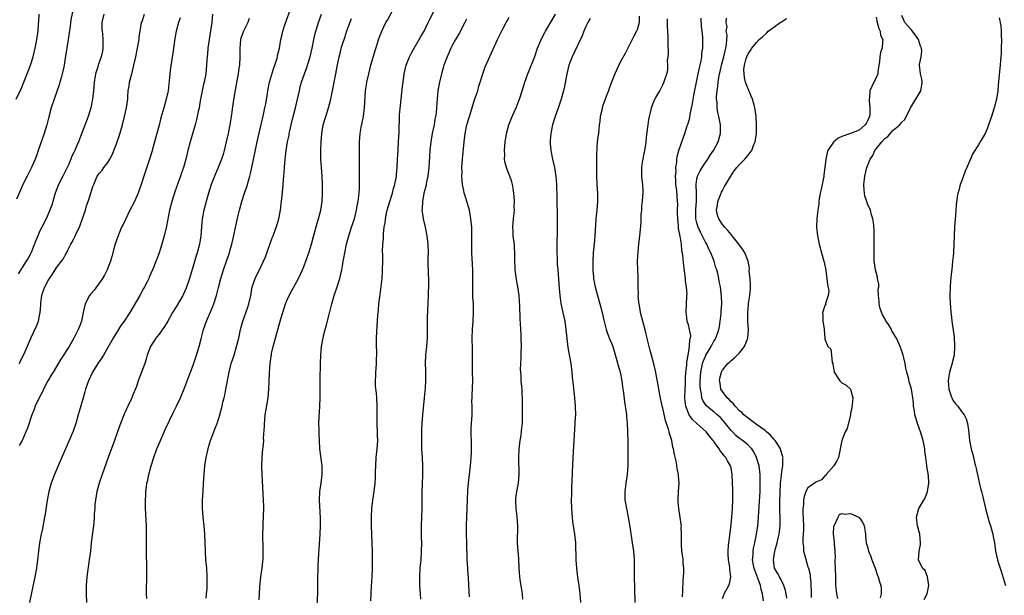
# Model space of a CAD drawing. Units: inches. Extents: x 2610000 to 2613000, y 1530000 to 1533000.
# Drawn here: x 2611844 to 2612075, y 1530099 to 1530234 of the extents above; entities that cross this region are included whole.
import ezdxf

# ---------------------------------------------------------------- set-up
doc = ezdxf.new("R2010")
doc.units = ezdxf.units.IN
doc.header["$MEASUREMENT"] = 0
doc.layers.add('LD26101530_2ft', color=82, linetype='Continuous')

msp = doc.modelspace()

# ---------------------------------------------------------------- linework, layer by layer
at = {"layer": 'LD26101530_2ft'}
for points, elevation in [([(2611857, 1530236.98), (2611856.34, 1530233.66), (2611856.16, 1530232.16), (2611855.68, 1530229), (2611855, 1530224.68), (2611854.73, 1530223), (2611854.64, 1530222.63), (2611854.31, 1530221), (2611854.01, 1530220.01), (2611853.76, 1530219), (2611853.6, 1530218.4), (2611853, 1530216.8), (2611852.37, 1530215), (2611851.73, 1530213), (2611851.14, 1530210.86), (2611850.67, 1530209), (2611850.07, 1530207), (2611848.69, 1530203), (2611848.23, 1530201.77), (2611847.95, 1530201), (2611847.07, 1530199), (2611846.06, 1530197), (2611845.08, 1530195), (2611844.44, 1530193.56), (2611843.61, 1530191.61)], 7660), ([(2611874.11, 1530097.89), (2611874.04, 1530099), (2611874.01, 1530100.01), (2611874.03, 1530101), (2611874.08, 1530101.92), (2611874.13, 1530105), (2611874.04, 1530109), (2611874.04, 1530113), (2611874.01, 1530115), (2611873.8, 1530119), (2611873.78, 1530119.78), (2611873.79, 1530121), (2611873.87, 1530122.13), (2611873.9, 1530123), (2611874.01, 1530124.01), (2611874.15, 1530125), (2611874.32, 1530125.68), (2611874.59, 1530127), (2611875.15, 1530129), (2611875.78, 1530131), (2611876.48, 1530133), (2611877.29, 1530135), (2611878.44, 1530137.56), (2611880.38, 1530141.62), (2611881.07, 1530143), (2611881.98, 1530145), (2611883, 1530147.46), (2611883.59, 1530149), (2611883.99, 1530150.01), (2611884.35, 1530151), (2611885, 1530152.67), (2611885.79, 1530155), (2611886.4, 1530157), (2611886.84, 1530158.84), (2611887.42, 1530161), (2611888.12, 1530163), (2611889.58, 1530166.42), (2611889.82, 1530167), (2611890.47, 1530169), (2611890.9, 1530170.9), (2611891.42, 1530173), (2611892.09, 1530175), (2611892.81, 1530177), (2611893.47, 1530179), (2611893.67, 1530179.67), (2611894.03, 1530181), (2611894.36, 1530182.36), (2611895.27, 1530186.73), (2611895.47, 1530187.47), (2611895.83, 1530189), (2611896.39, 1530191), (2611897, 1530193), (2611897.54, 1530194.46), (2611897.9, 1530195.9), (2611898.25, 1530197), (2611898.41, 1530197.59), (2611898.69, 1530199), (2611899.96, 1530205), (2611900.89, 1530209.11), (2611901.45, 1530211.45), (2611901.78, 1530213), (2611901.97, 1530213.97), (2611902.36, 1530216.36), (2611902.44, 1530217), (2611902.87, 1530219), (2611903.82, 1530222.18), (2611904.14, 1530223), (2611904.68, 1530224.68), (2611904.75, 1530225), (2611904.76, 1530225.24), (2611905, 1530226.1), (2611905.19, 1530227), (2611905.51, 1530229), (2611905.83, 1530230.17), (2611905.99, 1530231), (2611906.48, 1530232.48), (2611908.12, 1530237)], 7672), ([(2611914.07, 1530095), (2611914.16, 1530101.84), (2611914.25, 1530105.75), (2611914.39, 1530108.39), (2611914.49, 1530109.51), (2611914.71, 1530113), (2611914.8, 1530115), (2611914.82, 1530116.82), (2611914.54, 1530121), (2611914.66, 1530123), (2611914.97, 1530125), (2611915.2, 1530127), (2611915.21, 1530127.21), (2611915.19, 1530129), (2611914.69, 1530133), (2611914.56, 1530135), (2611914.49, 1530136.49), (2611914.48, 1530137.52), (2611914.44, 1530139), (2611914.48, 1530140.48), (2611914.65, 1530143), (2611914.73, 1530145), (2611914.73, 1530149.27), (2611914.83, 1530153), (2611914.91, 1530155), (2611915.08, 1530157), (2611915.37, 1530158.63), (2611915.42, 1530159), (2611915.54, 1530159.54), (2611915.92, 1530161), (2611916.17, 1530161.83), (2611917, 1530165.13), (2611917.45, 1530167), (2611918.03, 1530169), (2611918.7, 1530171), (2611919.33, 1530173), (2611919.79, 1530175), (2611919.94, 1530175.94), (2611920.13, 1530177), (2611920.28, 1530177.72), (2611920.48, 1530179), (2611920.92, 1530181), (2611921.43, 1530183), (2611922.07, 1530185), (2611922.74, 1530187), (2611923.24, 1530189), (2611923.5, 1530190.5), (2611923.61, 1530191), (2611923.73, 1530191.73), (2611923.87, 1530193), (2611923.91, 1530194.09), (2611923.98, 1530195), (2611923.95, 1530201), (2611923.91, 1530203), (2611923.94, 1530205), (2611924.05, 1530205.95), (2611924.13, 1530207), (2611924.36, 1530208.36), (2611924.88, 1530211), (2611925.15, 1530213), (2611925.34, 1530217), (2611925.57, 1530218.43), (2611925.64, 1530219), (2611926.11, 1530221), (2611926.62, 1530223), (2611927.59, 1530226.42), (2611928.2, 1530228.2), (2611928.43, 1530229), (2611929.17, 1530231), (2611930.15, 1530233), (2611930.47, 1530233.53), (2611933, 1530238.31)], 7678), ([(2611926.62, 1530097.38), (2611926.79, 1530100.79), (2611926.93, 1530103), (2611927.01, 1530105), (2611927.01, 1530107), (2611926.99, 1530109), (2611926.93, 1530111), (2611926.76, 1530115), (2611926.75, 1530117), (2611926.85, 1530119), (2611927.1, 1530121), (2611927.41, 1530123), (2611927.62, 1530125), (2611927.69, 1530126.31), (2611927.7, 1530127.7), (2611927.75, 1530129), (2611927.85, 1530131), (2611928.05, 1530133), (2611928.21, 1530135), (2611928.16, 1530136.16), (2611928.16, 1530137), (2611928.06, 1530139), (2611928.08, 1530140.08), (2611928.07, 1530141.93), (2611928.11, 1530143), (2611928, 1530145), (2611927.92, 1530146.08), (2611927.71, 1530147.71), (2611927.7, 1530149), (2611927.75, 1530150.25), (2611927.76, 1530151), (2611927.83, 1530151.83), (2611927.89, 1530153), (2611927.9, 1530154.1), (2611927.98, 1530155), (2611927.98, 1530155.98), (2611927.95, 1530157), (2611927.94, 1530159), (2611928.09, 1530161.91), (2611928.28, 1530164.28), (2611928.32, 1530165), (2611928.39, 1530165.61), (2611928.5, 1530167), (2611928.68, 1530168.68), (2611928.77, 1530169.23), (2611929.22, 1530173), (2611929.33, 1530174.67), (2611929.36, 1530175), (2611929.4, 1530177), (2611929.4, 1530178.6), (2611929.37, 1530179.37), (2611929.43, 1530181), (2611929.56, 1530182.44), (2611929.54, 1530183), (2611929.55, 1530183.55), (2611929.74, 1530185), (2611929.95, 1530186.05), (2611930.04, 1530187), (2611930.29, 1530188.29), (2611930.46, 1530189), (2611931.03, 1530191), (2611931.68, 1530193), (2611931.95, 1530194.05), (2611932.25, 1530195), (2611932.56, 1530196.56), (2611932.61, 1530197), (2611932.62, 1530197.38), (2611932.75, 1530199), (2611932.84, 1530201), (2611932.99, 1530203), (2611933.12, 1530205.12), (2611933.22, 1530207.22), (2611933.35, 1530211.35), (2611933.52, 1530213.52), (2611934.02, 1530217.98), (2611934.14, 1530219), (2611934.43, 1530221), (2611934.9, 1530223), (2611935.67, 1530225), (2611936.12, 1530225.88), (2611936.73, 1530227), (2611937.94, 1530229), (2611938.3, 1530229.7), (2611939.08, 1530231), (2611940.06, 1530233), (2611940.34, 1530233.66), (2611942.07, 1530237)], 7680), ([(2611843.53, 1530215), (2611844.45, 1530217), (2611844.64, 1530217.36), (2611845, 1530218.21), (2611846.08, 1530221), (2611846.82, 1530223), (2611847.45, 1530225), (2611847.93, 1530227), (2611848.16, 1530228.16), (2611848.32, 1530229), (2611848.63, 1530231), (2611848.76, 1530232.76), (2611848.8, 1530233.2), (2611848.85, 1530235)], 7658), ([(2611864.07, 1530235), (2611863.6, 1530233), (2611863.57, 1530231.57), (2611863.61, 1530231), (2611863.72, 1530230.28), (2611863.84, 1530229), (2611863.81, 1530227.81), (2611863.83, 1530227), (2611863.7, 1530226.3), (2611863.41, 1530225), (2611862.71, 1530223), (2611862.61, 1530222.61), (2611862.11, 1530221), (2611861.95, 1530219.95), (2611861.77, 1530219), (2611861.6, 1530217), (2611861.37, 1530215), (2611860.96, 1530213), (2611860.35, 1530211), (2611860.01, 1530209.99), (2611858.32, 1530205.68), (2611858.08, 1530205), (2611857.43, 1530203.43), (2611857.24, 1530203), (2611857.15, 1530202.85), (2611857, 1530202.53), (2611856.49, 1530201.51), (2611856.32, 1530201), (2611855.81, 1530199.81), (2611855.3, 1530198.7), (2611855, 1530198.09), (2611854.41, 1530197), (2611853.38, 1530195), (2611852.62, 1530193), (2611852.45, 1530192.45), (2611851.82, 1530190.18), (2611851.41, 1530189), (2611850.55, 1530187), (2611849.54, 1530185), (2611849, 1530183.99), (2611848.54, 1530183), (2611848.09, 1530181.91), (2611847, 1530179.11), (2611846.29, 1530177.71), (2611845.87, 1530177), (2611843.94, 1530174.06)], 7662), ([(2611844.2, 1530153), (2611845.34, 1530155.34), (2611847, 1530159.11), (2611848.23, 1530161.77), (2611848.7, 1530163), (2611849, 1530164.27), (2611849.14, 1530165), (2611849.28, 1530166.72), (2611849.3, 1530167.3), (2611849.55, 1530169), (2611849.78, 1530169.78), (2611850.23, 1530171), (2611851, 1530172.52), (2611851.28, 1530173), (2611851.99, 1530174.01), (2611853, 1530175.62), (2611854.14, 1530177), (2611854.5, 1530177.5), (2611855, 1530178.47), (2611855.22, 1530178.78), (2611855.58, 1530179.58), (2611856.33, 1530181), (2611856.58, 1530181.42), (2611857, 1530182.29), (2611857.25, 1530182.75), (2611857.65, 1530183.65), (2611858.3, 1530185), (2611858.5, 1530185.5), (2611859.07, 1530187.07), (2611859.71, 1530189), (2611860, 1530190), (2611860.37, 1530191), (2611861.02, 1530193), (2611861.48, 1530194.52), (2611861.66, 1530195), (2611862.18, 1530196.17), (2611862.51, 1530197), (2611863, 1530197.68), (2611863.61, 1530198.39), (2611864.04, 1530199), (2611865, 1530200.2), (2611865.46, 1530201), (2611866.01, 1530201.99), (2611867, 1530204.54), (2611867.66, 1530206.34), (2611868.42, 1530209), (2611868.91, 1530211), (2611869.36, 1530213), (2611869.63, 1530215), (2611869.66, 1530215.66), (2611869.77, 1530217), (2611869.95, 1530218.05), (2611870.07, 1530219), (2611870.58, 1530221), (2611871.05, 1530223), (2611871.5, 1530225), (2611871.96, 1530227), (2611872.32, 1530229), (2611872.35, 1530229.65), (2611872.53, 1530231), (2611872.89, 1530233), (2611873, 1530233.28), (2611873.54, 1530235)], 7664), ([(2611881.91, 1530234.09), (2611881.54, 1530233), (2611881.02, 1530230.98), (2611880.71, 1530229.29), (2611880.18, 1530225.82), (2611879.64, 1530222.36), (2611879.49, 1530221), (2611879.35, 1530219.35), (2611879.1, 1530217), (2611878.65, 1530215), (2611878.06, 1530213), (2611877.38, 1530210.62), (2611876.97, 1530208.97), (2611876.45, 1530207), (2611876.12, 1530205.88), (2611875.28, 1530202.72), (2611874.82, 1530201.18), (2611873.84, 1530198.16), (2611873.44, 1530197), (2611872.79, 1530195), (2611872.33, 1530193.67), (2611872.07, 1530193), (2611871.13, 1530190.87), (2611870.16, 1530189), (2611869.17, 1530187), (2611868.48, 1530185.52), (2611868.21, 1530185), (2611867.6, 1530183.6), (2611867.37, 1530183), (2611867, 1530181.99), (2611866.67, 1530181), (2611866.57, 1530180.57), (2611865.89, 1530178.11), (2611865.62, 1530177), (2611864.85, 1530175), (2611864.23, 1530173.77), (2611863.73, 1530173), (2611861.76, 1530170.24), (2611861, 1530169.41), (2611860.71, 1530169), (2611859.67, 1530167), (2611859.18, 1530165), (2611858.77, 1530163), (2611858.31, 1530161.69), (2611858.02, 1530161), (2611857.03, 1530159), (2611855.91, 1530157), (2611853.97, 1530154.03), (2611852.13, 1530151), (2611851.72, 1530150.28), (2611850.95, 1530149), (2611849.9, 1530147), (2611849.63, 1530146.37), (2611848.87, 1530145), (2611847.94, 1530143), (2611847.72, 1530142.28), (2611847.16, 1530141), (2611846.12, 1530137.88), (2611845.78, 1530137), (2611845, 1530135.13), (2611844.94, 1530135), (2611844.23, 1530133.77)], 7666), ([(2611889.5, 1530235), (2611889.31, 1530233), (2611889.06, 1530231.06), (2611888.73, 1530229), (2611888.44, 1530227), (2611888.33, 1530225.67), (2611888.25, 1530225), (2611888.17, 1530224.17), (2611888.12, 1530223), (2611888.04, 1530221.96), (2611887.91, 1530221), (2611887.52, 1530219), (2611887.42, 1530218.58), (2611887.08, 1530217), (2611886.63, 1530214.63), (2611886.35, 1530213), (2611886.16, 1530212.16), (2611885.93, 1530211), (2611885.77, 1530210.23), (2611885.43, 1530209), (2611884.27, 1530205), (2611883.74, 1530203), (2611883.24, 1530201), (2611882.68, 1530199), (2611882.25, 1530197.75), (2611882.02, 1530197), (2611881.49, 1530195.49), (2611880.7, 1530193.3), (2611879.94, 1530191), (2611879.44, 1530189), (2611878.72, 1530185.28), (2611878.18, 1530183), (2611877.63, 1530181), (2611877, 1530178.97), (2611876.49, 1530177.51), (2611876.26, 1530177), (2611875.74, 1530175.74), (2611875.45, 1530175), (2611874.68, 1530173.32), (2611874.57, 1530173), (2611874.19, 1530172.19), (2611873.59, 1530171), (2611873.37, 1530170.63), (2611872.47, 1530169), (2611870.12, 1530165), (2611868.79, 1530163), (2611868.02, 1530161.98), (2611866.22, 1530159), (2611865, 1530156.8), (2611863.93, 1530155), (2611863.6, 1530154.4), (2611862.64, 1530153), (2611861.39, 1530151), (2611860.46, 1530149), (2611860.15, 1530148.15), (2611859.78, 1530147), (2611859.62, 1530146.38), (2611859.18, 1530145), (2611858.25, 1530141.75), (2611858.06, 1530141), (2611857.47, 1530139), (2611856.82, 1530137.18), (2611855.92, 1530135), (2611855.04, 1530133), (2611853.84, 1530130.16), (2611853.37, 1530129), (2611852.5, 1530127), (2611851.73, 1530125), (2611851.17, 1530123), (2611850.77, 1530121), (2611850.27, 1530117.73), (2611850.14, 1530117), (2611849.63, 1530114.37), (2611849.32, 1530113), (2611848.96, 1530111), (2611848.7, 1530109), (2611848.49, 1530107), (2611848.23, 1530105), (2611847.87, 1530103), (2611846.64, 1530097)], 7668), ([(2611898.07, 1530233.93), (2611897.79, 1530233), (2611897, 1530231.45), (2611896.8, 1530231), (2611896.3, 1530229.7), (2611896.09, 1530229), (2611895.95, 1530227.95), (2611895.88, 1530227), (2611895.94, 1530226.06), (2611895.93, 1530225), (2611895.82, 1530223), (2611895.69, 1530222.31), (2611895.5, 1530221), (2611894.72, 1530216.72), (2611894.31, 1530214.31), (2611893.84, 1530211), (2611893.53, 1530209), (2611893.15, 1530207), (2611892.72, 1530205), (2611892.23, 1530203), (2611891.97, 1530202.03), (2611891.63, 1530201), (2611890.86, 1530199), (2611889.99, 1530197), (2611889.18, 1530195), (2611888.54, 1530193), (2611887.99, 1530191), (2611887.48, 1530189), (2611887.1, 1530187), (2611886.89, 1530185.11), (2611886.74, 1530183), (2611886.46, 1530181), (2611885.94, 1530179), (2611885.7, 1530178.3), (2611885, 1530175.84), (2611884.13, 1530173), (2611883.32, 1530170.68), (2611882.7, 1530169.3), (2611882.55, 1530169), (2611881, 1530166.36), (2611880.14, 1530165), (2611879.01, 1530162.99), (2611878.26, 1530161.74), (2611877, 1530159.95), (2611876.21, 1530159), (2611874.94, 1530157), (2611874.22, 1530155), (2611873.92, 1530154.08), (2611873.62, 1530153), (2611872.89, 1530151), (2611872.12, 1530149), (2611871.66, 1530147.66), (2611870.7, 1530145.3), (2611870.6, 1530145), (2611869.68, 1530143), (2611868.81, 1530141.19), (2611867.93, 1530139), (2611867.7, 1530138.31), (2611867.22, 1530137), (2611866.52, 1530135), (2611865.07, 1530131), (2611863.67, 1530127), (2611862.98, 1530125), (2611862.42, 1530123), (2611862.07, 1530121), (2611861.96, 1530119.96), (2611861.91, 1530119), (2611861.81, 1530117.81), (2611861.81, 1530117), (2611861.67, 1530115.67), (2611861.64, 1530115), (2611861.1, 1530111), (2611860.89, 1530109), (2611860.62, 1530107), (2611860.18, 1530104.18), (2611860.05, 1530103), (2611860.01, 1530101.99), (2611859.91, 1530101), (2611859.88, 1530099.88), (2611859.89, 1530099), (2611859.98, 1530097)], 7670), ([(2611888, 1530098), (2611888.12, 1530099), (2611888.22, 1530100.22), (2611888.26, 1530101), (2611888.24, 1530101.76), (2611888.25, 1530103), (2611888.14, 1530105), (2611887.97, 1530107), (2611887.83, 1530109), (2611887.68, 1530113), (2611887.54, 1530115), (2611887.32, 1530117), (2611887.14, 1530119), (2611887.17, 1530121), (2611887.32, 1530123), (2611887.42, 1530125), (2611887.51, 1530127), (2611887.7, 1530129), (2611888.02, 1530131), (2611888.46, 1530133), (2611888.59, 1530133.41), (2611889.05, 1530135), (2611889.8, 1530137), (2611890.15, 1530137.85), (2611890.59, 1530139), (2611891, 1530140.2), (2611891.24, 1530141), (2611891.75, 1530143), (2611891.95, 1530143.95), (2611892.21, 1530145), (2611892.38, 1530145.62), (2611892.65, 1530147), (2611893.39, 1530151), (2611893.91, 1530153), (2611894.55, 1530155), (2611895.16, 1530157), (2611895.64, 1530159), (2611896.06, 1530161), (2611896.59, 1530163), (2611897.78, 1530166.22), (2611898.03, 1530167), (2611898.46, 1530169), (2611898.82, 1530171), (2611899, 1530171.61), (2611899.5, 1530173), (2611899.98, 1530174.02), (2611900.51, 1530175), (2611901.47, 1530177), (2611901.91, 1530178.09), (2611903.51, 1530182.49), (2611903.7, 1530183), (2611904.57, 1530185.43), (2611905.02, 1530186.98), (2611905.4, 1530189), (2611905.58, 1530190.42), (2611905.72, 1530191.72), (2611905.99, 1530194.01), (2611906.09, 1530195), (2611906.16, 1530196.16), (2611906.28, 1530197.72), (2611906.34, 1530199), (2611906.53, 1530201), (2611906.8, 1530203), (2611907.11, 1530205), (2611907.44, 1530206.56), (2611907.5, 1530207), (2611907.62, 1530207.62), (2611907.93, 1530209), (2611908.42, 1530211), (2611908.94, 1530213), (2611909.43, 1530215), (2611909.85, 1530217), (2611910.06, 1530217.94), (2611910.34, 1530219), (2611911.04, 1530221), (2611911.57, 1530222.43), (2611911.77, 1530223), (2611912.35, 1530225), (2611912.82, 1530227), (2611913.25, 1530229), (2611913.58, 1530230.42), (2611913.74, 1530231), (2611914.32, 1530233), (2611915.05, 1530235)], 7674), ([(2611900.4, 1530097.6), (2611900.58, 1530100.58), (2611900.86, 1530103), (2611901.14, 1530105), (2611901.3, 1530106.7), (2611901.34, 1530107), (2611901.36, 1530107.36), (2611901.38, 1530109.38), (2611901.31, 1530113), (2611901.34, 1530114.66), (2611901.34, 1530115.34), (2611901.5, 1530119), (2611901.51, 1530119.51), (2611901.48, 1530121), (2611901.15, 1530127), (2611901.07, 1530129), (2611901.14, 1530131), (2611901.32, 1530133), (2611901.34, 1530133.34), (2611901.5, 1530135), (2611901.49, 1530135.49), (2611901.68, 1530138.32), (2611901.68, 1530139), (2611901.74, 1530139.74), (2611901.86, 1530141), (2611902.52, 1530145), (2611902.71, 1530147), (2611902.77, 1530148.77), (2611902.86, 1530150.86), (2611903.03, 1530153), (2611903.28, 1530154.72), (2611903.3, 1530155), (2611903.36, 1530155.36), (2611903.72, 1530157), (2611904.26, 1530159), (2611905.55, 1530163.55), (2611905.98, 1530165), (2611906.59, 1530167), (2611907, 1530167.99), (2611907.44, 1530169), (2611908.01, 1530169.99), (2611909.67, 1530173), (2611910.6, 1530175), (2611911, 1530175.95), (2611911.4, 1530177), (2611912.09, 1530179), (2611912.69, 1530181), (2611913.17, 1530182.83), (2611914.01, 1530185.99), (2611914.36, 1530187), (2611914.89, 1530189), (2611915.17, 1530191), (2611915.28, 1530193), (2611915.28, 1530195), (2611915.19, 1530197), (2611915.03, 1530199.03), (2611914.9, 1530200.9), (2611914.9, 1530203), (2611915, 1530205), (2611915.15, 1530207), (2611915.46, 1530209), (2611916.02, 1530211), (2611916.68, 1530213), (2611917.24, 1530215), (2611917.86, 1530218.14), (2611918.22, 1530220.22), (2611918.39, 1530221), (2611918.69, 1530222.69), (2611919.16, 1530225), (2611919.56, 1530226.44), (2611919.68, 1530227), (2611919.97, 1530227.97), (2611920.47, 1530229.53), (2611921, 1530231.05), (2611922.06, 1530233.94)], 7676), ([(2611949, 1530233.79), (2611948.62, 1530233), (2611947.37, 1530230.63), (2611946.43, 1530229), (2611945.75, 1530227.75), (2611945.35, 1530227), (2611944.45, 1530225), (2611943.74, 1530223), (2611943.58, 1530222.42), (2611943.16, 1530221), (2611942.66, 1530219), (2611942.31, 1530217), (2611942.13, 1530215), (2611942.1, 1530214.1), (2611941.92, 1530211.92), (2611941.77, 1530211), (2611941.62, 1530210.38), (2611941.41, 1530209), (2611940.99, 1530207), (2611940.65, 1530205), (2611940.45, 1530203), (2611940.28, 1530200.28), (2611940.18, 1530199), (2611939.95, 1530197), (2611939.65, 1530195.65), (2611939.48, 1530194.52), (2611939.05, 1530193), (2611938.68, 1530191), (2611938.64, 1530189.36), (2611938.59, 1530189), (2611938.62, 1530188.62), (2611938.86, 1530187), (2611939.33, 1530185), (2611939.7, 1530183), (2611939.92, 1530181), (2611940, 1530179), (2611939.99, 1530178.01), (2611939.99, 1530175.99), (2611940, 1530175), (2611940.06, 1530173.94), (2611940.08, 1530173), (2611940.1, 1530171), (2611940.06, 1530169.94), (2611940.04, 1530169), (2611939.83, 1530163.83), (2611939.8, 1530162.2), (2611939.79, 1530159.79), (2611939.77, 1530159), (2611939.62, 1530157), (2611939.4, 1530155), (2611939.34, 1530153), (2611939.41, 1530151.41), (2611939.44, 1530151), (2611939.44, 1530149), (2611939.31, 1530147.31), (2611939.09, 1530145), (2611938.74, 1530141), (2611938.58, 1530139), (2611938.49, 1530137.51), (2611938.48, 1530137), (2611938.48, 1530136.48), (2611938.44, 1530135), (2611938.5, 1530133), (2611938.61, 1530131), (2611938.71, 1530129), (2611938.72, 1530127), (2611938.63, 1530124.63), (2611938.59, 1530123), (2611938.59, 1530121.41), (2611938.53, 1530119), (2611938.4, 1530115), (2611938.41, 1530112.41), (2611938.45, 1530111), (2611938.42, 1530109), (2611938.28, 1530107), (2611938.09, 1530105), (2611937.98, 1530103), (2611938, 1530102), (2611938.04, 1530101), (2611938.16, 1530099), (2611938.21, 1530097.79)], 7682), ([(2611949.69, 1530098.31), (2611949.66, 1530099.66), (2611949.6, 1530101), (2611949.46, 1530103), (2611949.42, 1530103.42), (2611949.3, 1530105), (2611949.19, 1530107), (2611949.11, 1530111), (2611949.04, 1530113), (2611949.03, 1530115.03), (2611949.1, 1530117.1), (2611949.29, 1530121), (2611949.36, 1530123.36), (2611949.45, 1530125), (2611949.69, 1530127), (2611949.97, 1530129), (2611950.07, 1530130.07), (2611950.13, 1530131), (2611950.18, 1530132.18), (2611950.18, 1530134.18), (2611950.11, 1530137), (2611950.13, 1530137.87), (2611950.18, 1530139), (2611950.32, 1530141), (2611950.32, 1530142.32), (2611950.33, 1530143), (2611950.29, 1530144.29), (2611950.32, 1530145), (2611950.38, 1530145.62), (2611950.53, 1530149), (2611950.46, 1530151), (2611950.4, 1530153), (2611950.4, 1530153.6), (2611950.45, 1530155), (2611950.44, 1530156.44), (2611950.37, 1530159), (2611950.44, 1530161), (2611950.59, 1530163), (2611950.67, 1530165), (2611950.62, 1530167), (2611950.54, 1530168.54), (2611950.53, 1530169), (2611950.51, 1530170.51), (2611950.53, 1530173), (2611950.5, 1530175), (2611950.23, 1530179), (2611950.23, 1530181), (2611950.29, 1530182.29), (2611950.3, 1530183), (2611950.29, 1530184.29), (2611950.25, 1530185), (2611950.04, 1530187), (2611949.69, 1530189), (2611949.55, 1530189.55), (2611949.13, 1530191), (2611948.59, 1530192.59), (2611948.49, 1530193), (2611948.39, 1530193.61), (2611948.08, 1530195), (2611947.98, 1530195.98), (2611947.94, 1530197), (2611947.97, 1530198.03), (2611947.95, 1530199), (2611947.99, 1530199.99), (2611948.06, 1530201), (2611948.46, 1530205), (2611948.72, 1530207), (2611949.13, 1530209), (2611949.72, 1530211), (2611951, 1530215.11), (2611951.64, 1530217), (2611951.94, 1530218.06), (2611952.24, 1530219), (2611952.85, 1530221), (2611953.42, 1530222.58), (2611955.24, 1530226.76), (2611956.28, 1530229), (2611956.53, 1530229.47), (2611957.53, 1530231.53), (2611958.3, 1530233), (2611958.56, 1530233.44), (2611959, 1530234.29)], 7684), ([(2611962.24, 1530097.76), (2611962.12, 1530099), (2611961.95, 1530099.95), (2611961.62, 1530102.38), (2611961.52, 1530103), (2611961.39, 1530105), (2611961.27, 1530107.27), (2611961.09, 1530109), (2611960.96, 1530111), (2611961.02, 1530115), (2611960.86, 1530117.14), (2611960.65, 1530119), (2611960.59, 1530121), (2611960.61, 1530121.39), (2611960.81, 1530123), (2611961.19, 1530125), (2611961.39, 1530127), (2611961.25, 1530131), (2611961.36, 1530133), (2611961.63, 1530135), (2611961.76, 1530135.76), (2611961.93, 1530137), (2611961.99, 1530138.01), (2611962.1, 1530139), (2611962.12, 1530141), (2611962.15, 1530141.85), (2611962.13, 1530143), (2611962.15, 1530145), (2611962.08, 1530145.92), (2611962.04, 1530147), (2611961.83, 1530149), (2611961.79, 1530150.21), (2611961.71, 1530151), (2611961.69, 1530151.69), (2611961.81, 1530154.19), (2611961.85, 1530155.85), (2611961.87, 1530157), (2611961.86, 1530159), (2611961.82, 1530159.82), (2611961.66, 1530162.34), (2611961.56, 1530163.56), (2611961.5, 1530166.5), (2611961.36, 1530169), (2611961.07, 1530171), (2611960.71, 1530172.71), (2611960.39, 1530175), (2611960.33, 1530177.67), (2611960.36, 1530179), (2611960.29, 1530180.29), (2611960.23, 1530181), (2611960.14, 1530181.86), (2611959.99, 1530183), (2611959.93, 1530183.93), (2611959.91, 1530185), (2611960.05, 1530187), (2611960.18, 1530188.18), (2611960.24, 1530189), (2611960.22, 1530189.78), (2611960.27, 1530191), (2611960.21, 1530192.21), (2611960.14, 1530193), (2611959.94, 1530194.06), (2611959.81, 1530195), (2611959.63, 1530195.63), (2611959.16, 1530197), (2611959, 1530197.4), (2611958.52, 1530198.52), (2611958.36, 1530199), (2611958.07, 1530200.07), (2611957.95, 1530201), (2611957.98, 1530202.02), (2611957.94, 1530203), (2611958.11, 1530205), (2611958.33, 1530206.33), (2611958.42, 1530207), (2611958.94, 1530209), (2611959.73, 1530211), (2611960.73, 1530213.27), (2611961.41, 1530215), (2611962.09, 1530217), (2611962.69, 1530219), (2611963.38, 1530221), (2611964.99, 1530225.01), (2611965.69, 1530227), (2611966.5, 1530229), (2611967.34, 1530230.66), (2611967.52, 1530231), (2611969, 1530233.47), (2611969.87, 1530235)], 7686), ([(2611978.03, 1530233.97), (2611977.45, 1530233), (2611977, 1530232.05), (2611976.54, 1530231), (2611976.11, 1530229.89), (2611975, 1530227.62), (2611973.79, 1530225), (2611973.03, 1530223), (2611972.52, 1530221), (2611971.96, 1530218.04), (2611971.74, 1530217), (2611971.19, 1530215), (2611970.63, 1530213.37), (2611969.78, 1530211), (2611969.16, 1530209), (2611968.75, 1530207), (2611968.64, 1530205.36), (2611968.59, 1530205), (2611968.6, 1530204.6), (2611968.75, 1530203), (2611969.17, 1530201), (2611969.62, 1530199), (2611969.96, 1530197), (2611970.05, 1530196.05), (2611970.1, 1530195), (2611970.1, 1530193.9), (2611970.15, 1530193), (2611970.16, 1530192.16), (2611970.24, 1530187), (2611970.25, 1530185.75), (2611970.29, 1530184.29), (2611970.22, 1530181), (2611970.21, 1530179), (2611970.24, 1530177.76), (2611970.3, 1530176.3), (2611970.38, 1530175), (2611970.7, 1530170.7), (2611970.85, 1530169), (2611971.14, 1530167.14), (2611971.61, 1530165), (2611972.02, 1530163), (2611972.31, 1530161), (2611972.78, 1530156.78), (2611973.07, 1530155.07), (2611973.46, 1530153), (2611973.73, 1530151), (2611973.81, 1530149.81), (2611973.98, 1530147.98), (2611974.33, 1530145), (2611974.49, 1530143), (2611974.52, 1530141), (2611974.48, 1530140.48), (2611974.43, 1530139), (2611974.35, 1530137.65), (2611974.21, 1530136.21), (2611974.14, 1530135), (2611973.96, 1530131), (2611973.85, 1530129), (2611973.8, 1530127.8), (2611973.75, 1530127), (2611973.72, 1530125.72), (2611973.64, 1530123.64), (2611973.62, 1530122.38), (2611973.57, 1530121), (2611973.6, 1530119), (2611973.74, 1530117), (2611973.87, 1530115.87), (2611974, 1530115), (2611974.34, 1530113), (2611974.56, 1530111), (2611974.63, 1530107), (2611974.79, 1530105), (2611975.06, 1530102.93), (2611975.36, 1530101), (2611975.56, 1530099), (2611975.72, 1530097)], 7688), ([(2611989.51, 1530234.49), (2611989.44, 1530233), (2611989, 1530231.33), (2611988.86, 1530231), (2611988.22, 1530229.78), (2611987.8, 1530229), (2611986.22, 1530225.78), (2611985, 1530223.68), (2611984.13, 1530221.87), (2611983.76, 1530221), (2611983.03, 1530219.03), (2611982.45, 1530217.55), (2611982.29, 1530217), (2611981.86, 1530215.86), (2611981.51, 1530215), (2611981, 1530213.53), (2611980.83, 1530213), (2611980.77, 1530212.76), (2611980.36, 1530211), (2611980.23, 1530209.77), (2611980.11, 1530209), (2611979.91, 1530207), (2611979.8, 1530206.2), (2611979.67, 1530205), (2611979.59, 1530203.59), (2611979.52, 1530203), (2611979.48, 1530202.52), (2611979.49, 1530199.49), (2611979.44, 1530198.56), (2611979.44, 1530197), (2611979.54, 1530195), (2611979.73, 1530193), (2611979.75, 1530191), (2611979.56, 1530189), (2611979.33, 1530187), (2611979.07, 1530182.93), (2611978.93, 1530181.07), (2611978.73, 1530179), (2611978.58, 1530177), (2611978.59, 1530176.59), (2611978.58, 1530175), (2611978.75, 1530173.25), (2611978.78, 1530173), (2611979.18, 1530171), (2611979.71, 1530169), (2611980.26, 1530167), (2611980.77, 1530165), (2611981.19, 1530163.19), (2611981.78, 1530161), (2611982.07, 1530160.07), (2611982.63, 1530158.63), (2611983, 1530157.77), (2611983.28, 1530157), (2611984.27, 1530153.73), (2611984.56, 1530152.56), (2611985.02, 1530151), (2611985.43, 1530149), (2611985.6, 1530147.6), (2611985.83, 1530146.17), (2611986.04, 1530144.04), (2611986.22, 1530143), (2611986.42, 1530141.58), (2611986.48, 1530141), (2611986.5, 1530140.5), (2611986.63, 1530139), (2611986.72, 1530137.28), (2611986.73, 1530136.73), (2611986.79, 1530135), (2611986.82, 1530133.18), (2611986.85, 1530131), (2611986.85, 1530129.15), (2611986.69, 1530127), (2611986.38, 1530125), (2611986.3, 1530124.3), (2611986.11, 1530123), (2611986.1, 1530121.9), (2611986.15, 1530121), (2611986.29, 1530120.29), (2611986.47, 1530119), (2611986.88, 1530117), (2611987.28, 1530114.72), (2611987.85, 1530111), (2611988.11, 1530109), (2611988.27, 1530107), (2611988.31, 1530105), (2611988.32, 1530103), (2611988.37, 1530100.37), (2611988.49, 1530097)], 7690), ([(2611999.66, 1530098.34), (2611999.74, 1530099.74), (2611999.81, 1530102.19), (2611999.88, 1530103), (2611999.94, 1530103.94), (2611999.92, 1530105), (2611999.79, 1530106.21), (2611999.76, 1530107), (2611999.69, 1530107.69), (2611999.51, 1530109), (2611999.42, 1530110.58), (2611999.4, 1530111), (2611999.42, 1530111.42), (2611999.42, 1530113), (2611999.35, 1530114.65), (2611999.37, 1530115), (2611999.35, 1530115.35), (2611998.77, 1530119), (2611998.63, 1530120.63), (2611998.61, 1530121), (2611998.64, 1530121.36), (2611998.72, 1530123), (2611998.85, 1530125), (2611998.71, 1530126.71), (2611998.71, 1530127), (2611998.4, 1530128.4), (2611998.34, 1530129), (2611998.19, 1530129.81), (2611997.73, 1530131.73), (2611997.5, 1530133), (2611997.4, 1530133.4), (2611997.1, 1530135), (2611996.61, 1530136.61), (2611996.53, 1530137), (2611996.38, 1530137.62), (2611995.87, 1530139), (2611995.63, 1530139.63), (2611995, 1530142.55), (2611994.89, 1530143), (2611994.33, 1530145.67), (2611993.95, 1530147.95), (2611993.31, 1530151.31), (2611992.93, 1530152.93), (2611992.35, 1530155), (2611992.08, 1530156.08), (2611991.8, 1530157), (2611991.43, 1530158.57), (2611990.91, 1530160.91), (2611990.32, 1530163), (2611989.79, 1530165), (2611989.69, 1530165.69), (2611989.44, 1530167), (2611989.43, 1530167.43), (2611989.28, 1530169), (2611989.3, 1530169.3), (2611989.24, 1530171), (2611989.26, 1530171.26), (2611989.22, 1530173), (2611989.23, 1530173.23), (2611989.15, 1530175), (2611989.12, 1530177), (2611989.25, 1530179.25), (2611989.42, 1530181), (2611989.71, 1530183.71), (2611989.92, 1530186.08), (2611989.97, 1530187), (2611989.96, 1530187.96), (2611990.1, 1530189), (2611990.12, 1530190.12), (2611990.27, 1530191), (2611990.3, 1530192.3), (2611990.38, 1530193), (2611990.38, 1530193.62), (2611990.31, 1530195), (2611990.17, 1530196.17), (2611990.13, 1530197), (2611990.08, 1530198.08), (2611990.12, 1530199), (2611990.27, 1530200.27), (2611990.38, 1530201), (2611990.47, 1530201.53), (2611990.77, 1530203), (2611991, 1530204.34), (2611991.09, 1530205), (2611991.27, 1530206.73), (2611991.55, 1530209), (2611991.74, 1530210.26), (2611991.87, 1530211), (2611992.2, 1530212.2), (2611992.38, 1530213), (2611992.52, 1530213.48), (2611993.1, 1530214.9), (2611993.4, 1530215.4), (2611994.28, 1530217), (2611994.53, 1530217.47), (2611995, 1530218.42), (2611995.21, 1530218.79), (2611995.32, 1530219), (2611995.42, 1530219.42), (2611995.97, 1530221), (2611996.17, 1530221.83), (2611996.19, 1530223), (2611996.14, 1530224.14), (2611996.25, 1530225), (2611996.32, 1530225.68), (2611996.24, 1530228.24), (2611996.27, 1530229), (2611996.27, 1530229.73), (2611996.15, 1530232.15), (2611996.15, 1530233), (2611996.13, 1530233.87)], 7692), ([(2612009, 1530097.92), (2612009.31, 1530098.69), (2612009.42, 1530099), (2612010.49, 1530101), (2612010.62, 1530101.38), (2612010.96, 1530103), (2612010.72, 1530104.72), (2612010.72, 1530105), (2612010.7, 1530105.3), (2612010.4, 1530107), (2612010.31, 1530108.31), (2612010.31, 1530109), (2612010.4, 1530110.4), (2612010.46, 1530111), (2612010.69, 1530112.69), (2612011, 1530115.25), (2612011.17, 1530117), (2612011.38, 1530119), (2612011.46, 1530121), (2612011.39, 1530123.39), (2612011.37, 1530125), (2612011.29, 1530127), (2612011, 1530128.53), (2612010.89, 1530129), (2612010.19, 1530130.19), (2612009.79, 1530131), (2612009.4, 1530131.4), (2612009, 1530131.96), (2612008.5, 1530132.5), (2612008.24, 1530133), (2612007, 1530134.73), (2612006.88, 1530134.88), (2612006.82, 1530135), (2612005.97, 1530135.97), (2612005.21, 1530137), (2612003, 1530139), (2612001.94, 1530139.94), (2612001.19, 1530141), (2612001, 1530141.38), (2612000.38, 1530143), (2612000.24, 1530144.24), (2612000.21, 1530145), (2612000.25, 1530147), (2612000.31, 1530148.31), (2612000.33, 1530149.68), (2612000.44, 1530151), (2612000.66, 1530152.66), (2612000.66, 1530153.34), (2612000.97, 1530155), (2612001.29, 1530157), (2612001.36, 1530158.64), (2612001.53, 1530159), (2612001.56, 1530159.56), (2612001.29, 1530161), (2612001, 1530162.08), (2612000.74, 1530163), (2612000.56, 1530164.56), (2612000.52, 1530165), (2612000.6, 1530167), (2612000.64, 1530168.64), (2612000.68, 1530169), (2612000.69, 1530169.31), (2612000.56, 1530171), (2612000.35, 1530172.35), (2612000.31, 1530173), (2611999.94, 1530175.94), (2611999.69, 1530178.31), (2611999.61, 1530179), (2611999.5, 1530179.5), (2611999.36, 1530181), (2611999.07, 1530182.93), (2611999.04, 1530183.04), (2611999, 1530183.31), (2611998.73, 1530184.73), (2611998.69, 1530185.31), (2611998.5, 1530187), (2611998.49, 1530188.49), (2611998.47, 1530189), (2611998.51, 1530190.51), (2611998.49, 1530191), (2611998.27, 1530193.73), (2611998.1, 1530195), (2611998.06, 1530196.06), (2611998.01, 1530197), (2611998.11, 1530198.11), (2611998.08, 1530199), (2611998.29, 1530200.29), (2611998.3, 1530201), (2611998.39, 1530201.61), (2611998.8, 1530203), (2611999.87, 1530206.13), (2612000.19, 1530207), (2612000.75, 1530208.75), (2612000.89, 1530209.11), (2612001.31, 1530210.69), (2612001.4, 1530211.4), (2612001.99, 1530214), (2612002.39, 1530216.39), (2612002.88, 1530219), (2612003.3, 1530221), (2612003.58, 1530222.42), (2612003.74, 1530223), (2612003.99, 1530223.99), (2612004.14, 1530225), (2612004.19, 1530225.81), (2612004.4, 1530227), (2612004.42, 1530229), (2612004.41, 1530229.59), (2612004.27, 1530231), (2612004.11, 1530232.11), (2612003.99, 1530234.01)], 7694), ([(2612018.61, 1530097.39), (2612018.38, 1530099), (2612018.06, 1530100.06), (2612017.92, 1530101), (2612017.3, 1530102.7), (2612016.56, 1530104.56), (2612016.43, 1530105), (2612016.29, 1530105.71), (2612016.07, 1530107), (2612016.18, 1530108.18), (2612016.18, 1530109), (2612016.27, 1530109.73), (2612016.56, 1530111), (2612017, 1530113), (2612017.3, 1530115), (2612017.46, 1530117), (2612017.59, 1530119.59), (2612017.8, 1530123), (2612017.83, 1530123.83), (2612017.84, 1530125), (2612017.8, 1530126.2), (2612017.79, 1530127), (2612017.73, 1530127.73), (2612017.56, 1530129), (2612016.99, 1530131), (2612016.31, 1530132.31), (2612015.85, 1530133), (2612015, 1530133.86), (2612014.41, 1530134.41), (2612013.67, 1530135), (2612013, 1530135.48), (2612012.16, 1530136.16), (2612011.32, 1530137), (2612011, 1530137.34), (2612009.38, 1530139.38), (2612009, 1530139.82), (2612008.43, 1530140.43), (2612007.79, 1530141), (2612007, 1530141.67), (2612006.23, 1530142.23), (2612005.17, 1530143.17), (2612004.38, 1530144.38), (2612004.19, 1530145), (2612004.09, 1530145.91), (2612003.82, 1530147), (2612003.75, 1530147.75), (2612003.73, 1530149), (2612003.89, 1530151), (2612004.16, 1530152.16), (2612004.33, 1530153), (2612004.47, 1530153.53), (2612005, 1530154.74), (2612005.13, 1530155), (2612006.31, 1530157), (2612007, 1530158.24), (2612007.31, 1530158.69), (2612007.47, 1530159), (2612008.17, 1530161), (2612008.26, 1530161.74), (2612008.49, 1530163), (2612008.7, 1530164.7), (2612008.69, 1530165.31), (2612008.84, 1530167), (2612008.79, 1530168.79), (2612008.5, 1530171), (2612008.25, 1530172.25), (2612008.12, 1530173), (2612007.89, 1530174.11), (2612007.65, 1530175), (2612007.46, 1530175.46), (2612007.03, 1530177), (2612006.23, 1530179), (2612005.82, 1530179.82), (2612005.3, 1530181), (2612005, 1530181.53), (2612003.83, 1530183.83), (2612003.3, 1530185), (2612003, 1530186.02), (2612002.76, 1530187), (2612002.73, 1530188.73), (2612002.74, 1530189.26), (2612002.91, 1530191), (2612002.93, 1530192.93), (2612002.83, 1530195), (2612003, 1530196.3), (2612003.13, 1530197), (2612003.77, 1530198.23), (2612004.24, 1530199), (2612005, 1530200.17), (2612005.6, 1530201), (2612006.13, 1530201.87), (2612006.86, 1530203), (2612007.98, 1530205), (2612008.54, 1530207), (2612008.5, 1530209), (2612008.13, 1530211), (2612007.9, 1530211.9), (2612007.76, 1530213), (2612007.75, 1530214.25), (2612007.63, 1530215), (2612007.61, 1530215.61), (2612007.73, 1530217), (2612007.9, 1530218.1), (2612007.96, 1530219), (2612008.14, 1530220.14), (2612008.31, 1530221), (2612008.45, 1530221.55), (2612008.79, 1530223), (2612009.35, 1530225), (2612009.63, 1530226.37), (2612009.8, 1530227), (2612009.95, 1530227.95), (2612009.98, 1530229), (2612010.07, 1530230.07), (2612009.89, 1530231), (2612010.06, 1530232.06), (2612009.88, 1530233), (2612009.97, 1530234.03)], 7696), ([(2612024.04, 1530097.96), (2612023.94, 1530099), (2612023.8, 1530099.8), (2612023.41, 1530101), (2612022.59, 1530102.59), (2612022.32, 1530103), (2612021.86, 1530103.86), (2612021.21, 1530105), (2612021, 1530106.33), (2612020.92, 1530107), (2612021.28, 1530109), (2612021.36, 1530109.36), (2612021.82, 1530111), (2612022.04, 1530112.04), (2612022.26, 1530113), (2612022.34, 1530113.66), (2612022.48, 1530115), (2612022.48, 1530116.48), (2612022.5, 1530117), (2612022.46, 1530118.46), (2612022.47, 1530120.47), (2612022.62, 1530125), (2612022.82, 1530126.82), (2612022.83, 1530127), (2612023, 1530128.17), (2612023.16, 1530129), (2612023.17, 1530130.83), (2612023.19, 1530131), (2612023.16, 1530131.16), (2612023, 1530131.6), (2612022.69, 1530132.69), (2612022.57, 1530133), (2612022, 1530134), (2612021.31, 1530135), (2612021.17, 1530135.17), (2612021, 1530135.32), (2612020.21, 1530136.21), (2612019.34, 1530137), (2612019, 1530137.29), (2612017, 1530138.76), (2612016.64, 1530139), (2612015.7, 1530139.7), (2612015, 1530140.18), (2612014.03, 1530141), (2612013.52, 1530141.52), (2612013, 1530141.93), (2612012, 1530143), (2612011.59, 1530143.59), (2612011, 1530144.08), (2612010.58, 1530144.58), (2612010.08, 1530145), (2612009, 1530146.46), (2612008.64, 1530147), (2612008.43, 1530148.43), (2612008.28, 1530149), (2612008.39, 1530149.61), (2612008.76, 1530151), (2612009, 1530151.49), (2612010.28, 1530153), (2612010.67, 1530153.33), (2612011, 1530153.75), (2612011.71, 1530154.29), (2612012.47, 1530155), (2612013, 1530155.53), (2612014.19, 1530157), (2612014.83, 1530158.83), (2612014.91, 1530159), (2612015.06, 1530161), (2612014.95, 1530163), (2612014.91, 1530164.91), (2612015, 1530165.84), (2612015.13, 1530166.87), (2612015.13, 1530167.13), (2612015.43, 1530169), (2612015.54, 1530170.46), (2612015.54, 1530171.54), (2612015.45, 1530173), (2612015.28, 1530174.72), (2612015.29, 1530175.29), (2612015, 1530177), (2612014.21, 1530179), (2612013.74, 1530179.74), (2612013, 1530180.76), (2612012.85, 1530181), (2612011.24, 1530183), (2612011, 1530183.26), (2612010.23, 1530184.23), (2612009.54, 1530185), (2612009, 1530185.65), (2612008.11, 1530187), (2612007.83, 1530187.83), (2612007.58, 1530189), (2612007.85, 1530190.15), (2612007.94, 1530191), (2612008.56, 1530192.56), (2612008.79, 1530193.21), (2612009, 1530193.59), (2612009.46, 1530194.54), (2612010.92, 1530197), (2612011.77, 1530198.23), (2612012.38, 1530199), (2612013, 1530199.71), (2612014.24, 1530201), (2612014.59, 1530201.41), (2612015, 1530201.93), (2612015.5, 1530202.5), (2612015.84, 1530203), (2612016.38, 1530204.38), (2612016.65, 1530205), (2612016.94, 1530207), (2612016.98, 1530209), (2612016.87, 1530211), (2612016.64, 1530212.64), (2612016.58, 1530213), (2612016.39, 1530213.61), (2612016.03, 1530215), (2612015.75, 1530215.75), (2612015, 1530217.44), (2612014.42, 1530219), (2612014.13, 1530220.13), (2612014.04, 1530221), (2612014.03, 1530222.03), (2612014.14, 1530223), (2612014.54, 1530224.54), (2612014.68, 1530225), (2612015, 1530225.69), (2612015.58, 1530226.42), (2612015.89, 1530227), (2612017, 1530228.3), (2612017.58, 1530229), (2612018.37, 1530229.63), (2612019.4, 1530230.6), (2612019.67, 1530231), (2612021, 1530231.93), (2612022.49, 1530233), (2612022.8, 1530233.2), (2612024.03, 1530233.97)], 7698), ([(2612045, 1530234.26), (2612045.26, 1530233), (2612045.62, 1530231.62), (2612045.96, 1530231), (2612046.06, 1530230.06), (2612046.59, 1530229), (2612046.5, 1530228.5), (2612046.39, 1530227), (2612046.02, 1530225.98), (2612045.85, 1530225), (2612045.77, 1530223.77), (2612045.64, 1530223), (2612045.42, 1530221.42), (2612045.38, 1530221), (2612045, 1530220.02), (2612044.5, 1530219), (2612043.96, 1530218.04), (2612043.53, 1530217), (2612043.45, 1530215.45), (2612043.35, 1530215), (2612043.33, 1530214.67), (2612043.56, 1530213), (2612043.5, 1530211.5), (2612043.43, 1530211), (2612043, 1530209.97), (2612042.65, 1530209.35), (2612042.41, 1530209), (2612041, 1530207.79), (2612038.98, 1530206.98), (2612037, 1530206.26), (2612036.14, 1530205.86), (2612035, 1530204.97), (2612033.7, 1530203), (2612033.53, 1530202.47), (2612033.21, 1530201), (2612033.01, 1530199.01), (2612032.75, 1530197.25), (2612032.72, 1530197), (2612032.32, 1530195), (2612032.11, 1530193.89), (2612031.9, 1530193), (2612031.65, 1530191.65), (2612031.58, 1530191), (2612031.56, 1530190.44), (2612031.31, 1530189), (2612031.09, 1530187), (2612031.06, 1530185), (2612031.27, 1530183), (2612031.64, 1530181), (2612032.17, 1530179), (2612032.75, 1530177), (2612032.79, 1530176.79), (2612033, 1530175.96), (2612033.2, 1530175), (2612033.25, 1530174.75), (2612033.48, 1530173), (2612033.58, 1530171.58), (2612033.91, 1530170.09), (2612033.77, 1530169), (2612033.13, 1530167.13), (2612033.17, 1530167), (2612033.2, 1530166.8), (2612033, 1530166.61), (2612032.61, 1530165.39), (2612032.41, 1530165), (2612032.48, 1530164.48), (2612032.55, 1530163), (2612032.82, 1530161.18), (2612032.86, 1530161), (2612032.96, 1530159), (2612033, 1530158.72), (2612033.67, 1530157), (2612034.41, 1530156.41), (2612034.56, 1530155), (2612034.7, 1530153.3), (2612034.83, 1530153), (2612034.87, 1530152.87), (2612035, 1530151.91), (2612035.15, 1530151.15), (2612035.15, 1530151), (2612036.49, 1530149), (2612037, 1530148.52), (2612037.98, 1530147.98), (2612039.02, 1530147), (2612039.56, 1530145), (2612039.42, 1530143.42), (2612039.27, 1530142.73), (2612039, 1530141.29), (2612038.96, 1530141), (2612038.24, 1530137.76), (2612037.76, 1530137), (2612036.96, 1530135), (2612036.22, 1530131), (2612035.83, 1530130.17), (2612035.05, 1530129), (2612033.32, 1530127), (2612033.21, 1530126.79), (2612033, 1530126.68), (2612032.23, 1530125.77), (2612031, 1530125.28), (2612030.58, 1530125), (2612029, 1530123.88), (2612028.52, 1530123), (2612028.12, 1530121.88), (2612027.99, 1530121), (2612027.95, 1530119.95), (2612027.83, 1530119), (2612027.83, 1530118.17), (2612027.97, 1530115), (2612027.96, 1530114.04), (2612027.92, 1530113), (2612027.83, 1530111.83), (2612027.84, 1530111), (2612027.98, 1530110.02), (2612028.02, 1530109), (2612028.21, 1530108.21), (2612029, 1530105.33), (2612029.12, 1530105), (2612029.53, 1530103.53), (2612029.54, 1530103), (2612029.68, 1530101.68), (2612029.67, 1530101), (2612029.76, 1530099.76), (2612029.77, 1530099), (2612029.81, 1530098.19)], 7700), ([(2612056.29, 1530097.71), (2612056.93, 1530099), (2612057.35, 1530101), (2612057, 1530103), (2612056.46, 1530104.46), (2612055.88, 1530105), (2612054.89, 1530107), (2612055.09, 1530109), (2612055.38, 1530110.62), (2612055.38, 1530111), (2612055.24, 1530113), (2612054.73, 1530115), (2612054.47, 1530117), (2612055.02, 1530119), (2612056.15, 1530121), (2612056.48, 1530121.52), (2612057.02, 1530122.98), (2612057.32, 1530125), (2612057.25, 1530126.75), (2612056.9, 1530128.9), (2612056.89, 1530129.11), (2612056.61, 1530131), (2612056.44, 1530132.44), (2612056.4, 1530133), (2612056.06, 1530135), (2612055.42, 1530137), (2612054.66, 1530139), (2612054.3, 1530140.3), (2612054.08, 1530141), (2612053.96, 1530141.96), (2612053.75, 1530143), (2612053.72, 1530143.72), (2612053.59, 1530145), (2612053.28, 1530147), (2612053, 1530148.05), (2612052.77, 1530148.77), (2612052.67, 1530149.33), (2612052.21, 1530151), (2612051.98, 1530151.98), (2612051.8, 1530153), (2612051.32, 1530155), (2612051.25, 1530155.25), (2612051, 1530155.94), (2612050.65, 1530157), (2612049.76, 1530159), (2612049.44, 1530159.44), (2612049, 1530160.2), (2612048.71, 1530160.71), (2612048.6, 1530161), (2612048.02, 1530161.98), (2612047.36, 1530163), (2612047.21, 1530163.21), (2612047, 1530163.57), (2612046.47, 1530164.47), (2612045.96, 1530165.96), (2612045.7, 1530167), (2612045.71, 1530167.71), (2612045.58, 1530169), (2612045.5, 1530170.5), (2612045.61, 1530171), (2612045.64, 1530171.64), (2612045.34, 1530173), (2612045.29, 1530173.29), (2612044.82, 1530175), (2612044.62, 1530176.62), (2612044.56, 1530177), (2612044.52, 1530177.48), (2612044.52, 1530179), (2612044.56, 1530180.56), (2612044.52, 1530181.48), (2612044.55, 1530183), (2612044.51, 1530184.51), (2612044.5, 1530185), (2612044.44, 1530185.56), (2612044.26, 1530187), (2612043.94, 1530187.94), (2612043.65, 1530189), (2612043, 1530190.5), (2612042.8, 1530191), (2612042.38, 1530192.38), (2612042.24, 1530193), (2612042.23, 1530193.77), (2612042.15, 1530195), (2612042.28, 1530196.28), (2612042.38, 1530197), (2612042.81, 1530199), (2612043.59, 1530201), (2612044.19, 1530201.81), (2612044.73, 1530203), (2612046.33, 1530205), (2612047, 1530205.79), (2612047.76, 1530206.24), (2612049, 1530207.76), (2612050.55, 1530209), (2612051, 1530209.65), (2612051.72, 1530210.28), (2612052.06, 1530211), (2612053, 1530212.78), (2612053.09, 1530213), (2612054.33, 1530215), (2612055, 1530216.19), (2612055.5, 1530217), (2612055.69, 1530218.31), (2612055.82, 1530219), (2612055.69, 1530219.69), (2612055.36, 1530221), (2612055.18, 1530223), (2612055.19, 1530223.19), (2612055.58, 1530225), (2612055.74, 1530226.26), (2612055.64, 1530227), (2612055.43, 1530227.43), (2612054.94, 1530229), (2612054.16, 1530230.16), (2612053.32, 1530231.32), (2612053, 1530231.62), (2612051.69, 1530233), (2612051, 1530234.63)], 7702), ([(2612073.86, 1530234.14), (2612074.09, 1530233), (2612074.21, 1530232.21), (2612074.3, 1530231), (2612074.31, 1530229.69), (2612074.34, 1530229), (2612074.32, 1530227), (2612074.27, 1530225.73), (2612074.22, 1530225), (2612074.13, 1530224.13), (2612074.05, 1530223), (2612073.59, 1530218.41), (2612073.48, 1530217), (2612073.19, 1530215), (2612072.65, 1530213), (2612072.02, 1530211), (2612071.36, 1530209), (2612071, 1530208.04), (2612070.52, 1530207), (2612069.41, 1530205), (2612069, 1530204.33), (2612067.69, 1530202.31), (2612066.26, 1530199), (2612065.87, 1530198.13), (2612065, 1530195.69), (2612064.72, 1530195), (2612064.36, 1530193.64), (2612064.15, 1530193), (2612064.02, 1530192.02), (2612063.72, 1530190.28), (2612063.69, 1530189), (2612063.61, 1530187.61), (2612063.52, 1530187), (2612063.37, 1530185), (2612063.22, 1530181), (2612063.1, 1530178.9), (2612062.93, 1530177.07), (2612062.7, 1530175), (2612062.65, 1530174.65), (2612062.42, 1530172.42), (2612062.31, 1530171), (2612062.25, 1530169), (2612062.34, 1530167), (2612062.42, 1530166.42), (2612062.52, 1530165), (2612062.59, 1530164.59), (2612062.73, 1530163), (2612063.27, 1530159.27), (2612063.37, 1530157), (2612063.25, 1530155), (2612062.84, 1530153.16), (2612062.82, 1530153), (2612062.77, 1530152.77), (2612062.22, 1530151), (2612062.07, 1530150.07), (2612061.85, 1530149), (2612061.92, 1530147.92), (2612062.01, 1530147), (2612062.61, 1530145.39), (2612062.8, 1530144.8), (2612063, 1530144.46), (2612063.61, 1530143.61), (2612064.12, 1530143), (2612065, 1530141.79), (2612065.62, 1530141), (2612066.08, 1530140.08), (2612066.44, 1530139), (2612066.61, 1530137.39), (2612066.72, 1530136.72), (2612066.85, 1530135), (2612067.25, 1530133), (2612067.66, 1530131.66), (2612068.07, 1530129.93), (2612068.31, 1530129), (2612068.42, 1530128.42), (2612069.14, 1530125.14), (2612069.52, 1530123.52), (2612069.68, 1530123), (2612069.93, 1530122.07), (2612070.73, 1530118.73), (2612071.2, 1530117), (2612071.6, 1530115.6), (2612071.8, 1530115), (2612072.34, 1530113), (2612072.45, 1530112.45), (2612072.71, 1530111), (2612073, 1530109), (2612073.42, 1530107), (2612073.59, 1530106.41), (2612074.05, 1530105), (2612074.31, 1530104.31), (2612075, 1530101.97), (2612075.31, 1530101)], 7704), ([(2612036.06, 1530097.94), (2612035.82, 1530099), (2612035.72, 1530099.72), (2612035.59, 1530101), (2612035.52, 1530103), (2612035.47, 1530105), (2612035.4, 1530106.6), (2612035.42, 1530107), (2612035.47, 1530107.47), (2612035.39, 1530109), (2612035.24, 1530110.76), (2612035.25, 1530111), (2612035.24, 1530111.24), (2612035.01, 1530113), (2612035.11, 1530114.89), (2612035.13, 1530115), (2612035.31, 1530115.31), (2612036.09, 1530117), (2612036.41, 1530117.59), (2612037, 1530117.87), (2612037.69, 1530117.69), (2612039, 1530117.89), (2612040.92, 1530117), (2612041, 1530116.95), (2612041.79, 1530115.79), (2612042.17, 1530115), (2612042.43, 1530113.57), (2612042.52, 1530113), (2612042.52, 1530112.52), (2612042.65, 1530111), (2612043, 1530110.03), (2612043.22, 1530109), (2612043.77, 1530107.77), (2612044, 1530107), (2612044.78, 1530105), (2612045.34, 1530103.34), (2612045.5, 1530103), (2612045.81, 1530101.81), (2612046.08, 1530101), (2612046.19, 1530100.19), (2612046.19, 1530099), (2612045.96, 1530098.04)], 7700)]:
    msp.add_lwpolyline(points, dxfattribs=dict(at, elevation=elevation))

doc.saveas('drawing.dxf')
